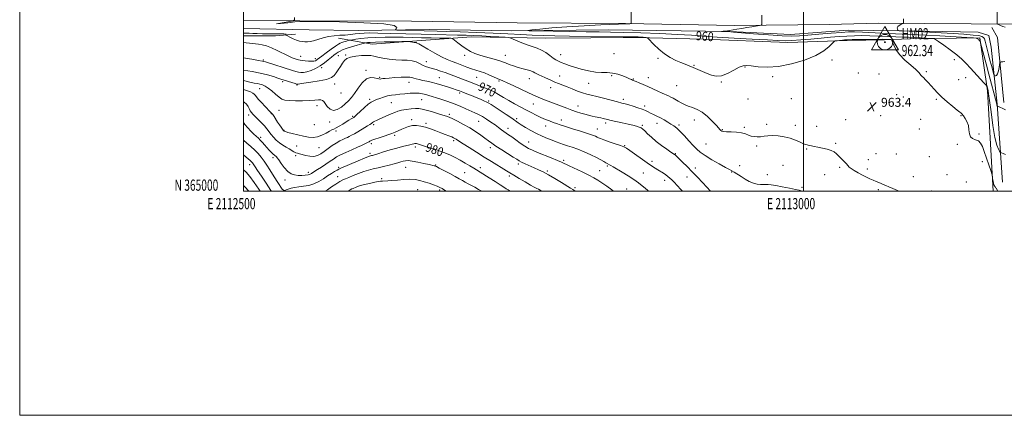
# Model space of a CAD drawing. Extents: x 2112300 to 2115200, y 364800 to 367700.
# Drawn here: x 2112300 to 2113179, y 364800 to 365153 of the extents above; entities that cross this region are included whole.
import ezdxf
from ezdxf.enums import TextEntityAlignment as Align

# ---------------------------------------------------------------- set-up
doc = ezdxf.new("R2010")
doc.units = 0
doc.header["$MEASUREMENT"] = 0
for name, color, linetype, lineweight in [('32000', 7, 'Continuous', 0), ('32001', 7, 'Continuous', 0), ('DTM HARD BREAKLINE', 7, 'Continuous', 0), ('DTM SPOT ELEVATION', 2, 'Continuous', 13), ('HORIZONTAL - VERTICAL', 7, 'Continuous', 0), ('INDEX CONTOUR', 41, 'Continuous', 13), ('INDEX CONTOUR LABEL', 244, 'Continuous', 0), ('INTERMEDIATE CONTOUR', 44, 'Continuous', 0), ('SPOT ELEVATION', 7, 'Continuous', 0)]:
    doc.layers.add(name, color=color, linetype=linetype, lineweight=lineweight)
doc.styles.add('Style-ITALICS', font='ITALICS.shx')
doc.styles.add('Style-WORKING', font='WORKING.shx')

# ---------------------------------------------------------------- blocks, each defined once
blk = doc.blocks.new('HVC')
at = {"layer": 'HORIZONTAL - VERTICAL'}
h = blk.add_hatch(color=256, dxfattribs=at)
edge = h.paths.add_edge_path()
edge.add_arc((0, 0), 0.84, 0, 360)
blk.add_polyline3d([(-12, -6.93, 0), (12, -6.93, 0), (0, 13.85, 0), (-12, -6.93, 0)], dxfattribs=at)
blk.add_circle((0, 0), 6.93, dxfattribs=at)
blk = doc.blocks.new('SPOT')
at = {"layer": 'SPOT ELEVATION'}
for p, q in [((-3.91, -3.91), (3.82, 3.81)), ((-1.65, 3.77), (1.72, -3.93))]:
    blk.add_line(p, q, dxfattribs=at)

msp = doc.modelspace()

# ---------------------------------------------------------------- linework, layer by layer
at = {"layer": '32000', "flags": 128}
for points in [[(2112300, 364800), (2115200, 364800), (2115200, 367700), (2112300, 367700), (2112300, 364800)], [(2112500, 365000), (2115000, 365000), (2115000, 367500), (2112500, 367500), (2112500, 365000)], [(2113000, 365000), (2113000, 367500)]]:
    msp.add_lwpolyline(points, dxfattribs=at)
at = {"layer": 'DTM HARD BREAKLINE'}
for points in [[(2112500, 365152.601, 962.444), (2112550.169, 365152.209, 961.955), (2112649.812, 365151.878, 961.783), (2112744.294, 365150.421, 960.92), (2112840.945, 365149.873, 960.092), (2112938.555, 365148.053, 958.333), (2113023.038, 365148.806, 957.177), (2113067.036, 365150.064, 956.366), (2113149.839, 365149.461, 955.004), (2113234.856, 365149.229, 951.295), (2113321.398, 365147.669, 947.638), (2113412.791, 365147.397, 941.808), (2113482.18, 365147.865, 935.201), (2113547.883, 365147.139, 928.404), (2113630.49, 365146.695, 922.194), (2113713.117, 365146.389, 918.606), (2113803.117, 365145.67, 916.278)], [(2112500, 365145.32, 962.03), (2112558.4, 365144.24, 962.92), (2112602.33, 365143.53, 962.96), (2112665.76, 365144.48, 961.11), (2112739.67, 365143.35, 960.15), (2112825.46, 365144.06, 959.09), (2112934.1, 365142.69, 957.92), (2112988.5, 365140.16, 956.85), (2113039.9, 365144.01, 957.1), (2113108.81, 365142.99, 955.4), (2113156.15, 365142.2, 954.05), (2113165.56, 365139.09, 954.01), (2113167.69, 365128.78, 954.08), (2113172.87, 365077.89, 957.92), (2113177.63, 365008.06, 961.29)], [(2113178.96, 365079.33, 957.7), (2113173.41, 365137.34, 954.97), (2113168.08, 365146.14, 954.76)], [(2112500, 365138.692, 965.164), (2112510.39, 365138.74, 965.12), (2112528.55, 365138.86, 964.59), (2112546.21, 365140.31, 963.42)], [(2113169.27, 365000, 962.346), (2113164.45, 365089.65, 960.22), (2113157.35, 365136.91, 957.85), (2113095.126, 365136.038, 961.158), (2113072.368, 365135.234, 962.336), (2113038.952, 365134.731, 962.392), (2112985.97, 365132.85, 960.51), (2112910.79, 365135.84, 960.76), (2112850.31, 365137.46, 962.25), (2112770.04, 365136.62, 963.06), (2112703.5, 365137.84, 965.02), (2112654.75, 365134.46, 967.79), (2112614.68, 365131.41, 968.85), (2112584.81, 365136.81, 964.55)]]:
    msp.add_polyline3d(points, dxfattribs=at)
at = {"layer": 'DTM SPOT ELEVATION'}
for p in [(2112517.55, 365117.24, 967.8), (2112551.01, 365120.56, 965.3), (2112564.1, 365118.38, 965.5), (2112584.5, 365121.25, 968.9), (2112591.13, 365121.78, 969.8), (2112697.55, 365121.48, 966.41), (2112733.86, 365121.46, 965.17), (2112783.07, 365121.93, 963.32), (2112830.72, 365122.97, 962.15), (2112870.14, 365118.6, 962.2), (2113025.5, 365117.17, 962.5), (2113134.76, 365117.48, 960.5), (2112569.82, 365110.37, 968.4), (2112663.24, 365115.78, 969.3), (2112902.29, 365112.6, 961.9), (2112947.63, 365111.11, 962.1), (2112609.3, 365108.17, 971.7), (2112621.63, 365101.92, 971.8), (2112674.72, 365101.38, 971.1), (2112708.11, 365101.65, 968.9), (2112755.13, 365100.67, 966.7), (2112782.24, 365103.11, 965.3), (2112828.81, 365103.4, 964.4), (2112848.09, 365100.2, 963.9), (2112861.45, 365101.56, 963.3), (2112972.4, 365102.35, 962.4), (2113049.11, 365105.78, 962.9), (2113067.52, 365104.84, 963.1), (2113109.76, 365106.92, 961.8), (2113138.65, 365099.73, 960.9), (2113144.77, 365101.55, 960.8), (2112514.26, 365091.76, 972.8), (2112534.91, 365098.05, 970.3), (2112547.75, 365094.98, 970.1), (2112581.24, 365095.8, 970.6), (2112647.59, 365097.28, 972.7), (2112727.93, 365098.38, 968.2), (2112774.21, 365092.44, 966.6), (2112808.02, 365096.54, 964.9), (2112886.82, 365094.48, 962.9), (2112926.51, 365097.52, 962.1), (2112586.82, 365087.72, 970.6), (2112612.52, 365082.27, 973.7), (2112658.9, 365081.95, 974.9), (2112692.97, 365087.92, 972.3), (2112839.2, 365082.03, 965.6), (2112950.55, 365082.57, 962.9), (2112989.22, 365082.73, 962.8), (2113083.34, 365086.29, 962.9), (2113089.2, 365084.29, 962.9), (2113118.57, 365082.19, 962.2), (2112565.47, 365076.45, 972.6), (2112632.01, 365079.07, 974.9), (2112718.87, 365080.53, 971.8), (2112758.87, 365077.88, 968.8), (2112798.7, 365076.11, 967.3), (2112858.15, 365076.11, 965.6), (2112504.56, 365068.13, 976.5), (2112524.66, 365069.26, 974.1), (2112531.65, 365072.43, 973.1), (2112597.46, 365066.91, 973.8), (2112683.84, 365068.62, 975.7), (2112743.78, 365064.76, 971.7), (2113068.94, 365067.65, 963.5), (2113104.51, 365064.24, 962.9), (2113140.57, 365067.43, 962.1), (2112563.28, 365059.37, 972.6), (2112576.88, 365061.79, 972.5), (2112616.19, 365059.38, 976.3), (2112650.05, 365063.88, 977.5), (2112662.88, 365060.82, 977.6), (2112709.79, 365062.45, 974.9), (2112735.96, 365056.22, 973.4), (2112769.82, 365058.37, 970.7), (2112783.86, 365063.72, 969.4), (2112815.98, 365055.69, 969.2), (2112823.34, 365060.88, 968.4), (2112855.94, 365059.03, 967.8), (2112869.25, 365060.6, 966.6), (2112888.88, 365059.13, 965.7), (2112902.55, 365063.79, 964.7), (2112947.31, 365057.06, 963.8), (2112967.07, 365059.86, 963.7), (2112992.66, 365058.95, 963.6), (2113011.81, 365058.09, 963.5), (2113037.74, 365064.06, 963.7), (2113103.46, 365055.74, 963.1), (2112515.34, 365048.19, 977.6), (2112535.92, 365054.45, 973.9), (2112582.51, 365053.76, 974.4), (2112634.92, 365049.93, 978.3), (2112927.63, 365055.19, 963.9), (2113156.75, 365051.23, 961.9), (2112547.42, 365040.36, 975.1), (2112567.37, 365039.01, 974.9), (2112614.04, 365042.53, 978.4), (2112653.47, 365039.58, 980.4), (2112687.55, 365045.37, 978.3), (2112720.26, 365039.1, 976.5), (2112754.5, 365043.98, 973.2), (2112840.37, 365040.76, 969.9), (2112912.95, 365042.34, 964.9), (2112958.15, 365040.51, 964.2), (2113028.86, 365042.97, 963.8), (2113137.42, 365041.85, 962.1), (2112526.25, 365030.01, 978.4), (2112546.33, 365031.86, 976.3), (2112612.95, 365034.05, 979.6), (2112885.62, 365033.58, 967.9), (2113002.92, 365037.72, 964.1), (2113064.72, 365033.5, 963.6), (2113082.87, 365033.38, 962.6), (2113112.26, 365030.95, 962.5), (2112505.51, 365023.91, 982.6), (2112584.99, 365021.53, 979.7), (2112644.67, 365021.51, 982.9), (2112671.45, 365023.36, 981.9), (2112711.26, 365021.05, 979.5), (2112745.21, 365024.39, 976.4), (2112785.78, 365027.79, 973.7), (2112824.92, 365022.56, 972.2), (2112864.85, 365026.64, 969.6), (2112903.55, 365020.7, 967.5), (2112942.97, 365022.95, 965.4), (2112981.7, 365023.14, 964.9), (2113032.41, 365021.52, 964.2), (2113057.97, 365028.35, 963.5), (2113159.81, 365026.54, 962.4), (2112557.84, 365016.97, 977.5), (2112583.92, 365013.16, 981.2), (2112697.27, 365016.78, 981.1), (2112737.22, 365013.73, 978.4), (2112771.19, 365018.26, 975.7), (2112817.87, 365018.44, 973.2), (2112857.03, 365016.3, 971.1), (2112896.05, 365012.71, 968.8), (2112935.79, 365017.2, 966.1), (2112967.72, 365014.74, 965.2), (2113019, 365014.82, 964.7), (2113056.91, 365019.88, 963.6), (2113098.21, 365013.14, 963.1), (2113128.11, 365014.9, 962.3), (2112536.95, 365009.96, 978.6), (2112623.34, 365011.36, 983.7), (2112795.86, 365003.24, 975.7), (2112875.9, 365009.88, 970.5), (2112998.67, 365003.56, 965.7), (2113145.36, 365008.36, 962.9), (2112655.36, 365001.51, 985.1), (2112675.15, 365001.05, 984.3), (2112842.07, 365002.05, 973.1), (2113066.83, 365001.55, 964.3), (2113114.37, 365000.24, 963.2)]:
    msp.add_point(p, dxfattribs=at)
at = {"layer": 'INDEX CONTOUR'}
for points in [[(2113180.427, 365032.86, 960), (2113178.255, 365033.726, 960), (2113176.851, 365034.331, 960), (2113176.089, 365034.694, 960), (2113175.618, 365035.094, 960), (2113175.036, 365035.873, 960), (2113174.028, 365037.528, 960), (2113172.629, 365041.173, 960), (2113170.963, 365048.076, 960), (2113169.172, 365058.768, 960), (2113167.48, 365070.822, 960), (2113166.128, 365081.073, 960), (2113165.284, 365087.162, 960), (2113164.824, 365089.956, 960), (2113164.552, 365091.128, 960), (2113163.92, 365093.54, 960), (2113163.733, 365093.995, 960), (2113163.025, 365094.863, 960), (2113161.189, 365096.887, 960), (2113149.257, 365109.957, 960), (2113145.367, 365114.156, 960), (2113141.475, 365118.023, 960), (2113136.863, 365122.011, 960), (2113131.148, 365126.374, 960), (2113125.292, 365130.559, 960), (2113120.594, 365133.81, 960), (2113117.883, 365135.6, 960), (2113116.105, 365136.303, 960), (2113113.736, 365136.525, 960), (2113109.661, 365136.757, 960), (2113104.39, 365137.045, 960), (2113098.844, 365137.322, 960), (2113093.668, 365137.545, 960), (2113088.422, 365137.749, 960), (2113082.388, 365137.995, 960), (2113075.105, 365138.315, 960), (2113067.127, 365138.645, 960), (2113059.259, 365138.895, 960), (2113052.1, 365138.989, 960), (2113045.416, 365138.91, 960), (2113038.763, 365138.654, 960), (2113031.743, 365138.219, 960), (2113024.128, 365137.614, 960), (2113015.735, 365136.848, 960), (2113006.59, 365135.964, 960), (2112997.556, 365135.132, 960), (2112989.704, 365134.556, 960), (2112983.505, 365134.391, 960), (2112977.025, 365134.604, 960), (2112967.729, 365135.115, 960), (2112954.021, 365135.844, 960), (2112938.062, 365136.705, 960), (2112922.953, 365137.61, 960), (2112910.823, 365138.486, 960), (2112899.916, 365139.315, 960), (2112887.507, 365140.091, 960), (2112871.815, 365140.801, 960), (2112854.836, 365141.407, 960), (2112839.512, 365141.862, 960), (2112827.786, 365142.142, 960), (2112817.603, 365142.323, 960), (2112805.909, 365142.505, 960), (2112790.788, 365142.758, 960), (2112761.968, 365143.268, 960), (2112755.025, 365143.42, 960), (2112753.83, 365143.63, 960), (2112757.358, 365144.079, 960), (2112764.681, 365144.884, 960), (2112775.252, 365145.907, 960), (2112788.621, 365146.947, 960), (2112803.981, 365147.835, 960), (2112819.09, 365148.53, 960), (2112842.591, 365149.48, 960), (2112844.189, 365149.565, 960), (2112845.062, 365149.636, 960), (2112845.581, 365149.698, 960), (2112845.993, 365149.774, 960), (2112846.043, 365149.827, 960), (2112846.051, 365149.947, 960), (2112846.242, 365166.167, 960)], [(2112891.986, 365000, 970), (2112890.585, 365001.604, 970), (2112887.193, 365005.303, 970), (2112884.518, 365008.05, 970), (2112882.388, 365010.123, 970), (2112880.616, 365011.786, 970), (2112878.947, 365013.225, 970), (2112877.111, 365014.609, 970), (2112874.911, 365016.073, 970), (2112869.93, 365019.181, 970), (2112867.392, 365020.815, 970), (2112864.411, 365022.82, 970), (2112860.43, 365025.574, 970), (2112844.916, 365036.456, 970), (2112841.888, 365038.501, 970), (2112839.55, 365039.748, 970), (2112836.486, 365040.909, 970), (2112831.754, 365042.509, 970), (2112826.311, 365044.323, 970), (2112821.585, 365045.938, 970), (2112818.627, 365047.052, 970), (2112816.961, 365047.799, 970), (2112815.735, 365048.424, 970), (2112814.13, 365049.158, 970), (2112811.48, 365050.178, 970), (2112807.155, 365051.644, 970), (2112800.881, 365053.626, 970), (2112793.802, 365055.813, 970), (2112787.417, 365057.801, 970), (2112782.823, 365059.297, 970), (2112779.512, 365060.456, 970), (2112776.572, 365061.545, 970), (2112773.266, 365062.789, 970), (2112769.543, 365064.261, 970), (2112765.525, 365065.989, 970), (2112761.301, 365067.994, 970), (2112756.836, 365070.255, 970), (2112752.062, 365072.742, 970), (2112746.968, 365075.415, 970), (2112741.766, 365078.207, 970), (2112736.725, 365081.044, 970), (2112732.054, 365083.839, 970), (2112727.724, 365086.458, 970), (2112723.645, 365088.758, 970), (2112719.75, 365090.639, 970), (2112716.047, 365092.188, 970), (2112706.08, 365096.051, 970), (2112702.742, 365097.331, 970), (2112695.352, 365100.097, 970), (2112691.491, 365101.56, 970), (2112683.807, 365104.545, 970), (2112679.903, 365106.012, 970), (2112675.929, 365107.418, 970), (2112672.053, 365108.702, 970), (2112668.485, 365109.798, 970), (2112665.369, 365110.688, 970), (2112662.569, 365111.556, 970), (2112659.884, 365112.632, 970), (2112657.108, 365114.042, 970), (2112654.03, 365115.488, 970), (2112650.437, 365116.566, 970), (2112646.169, 365117.011, 970), (2112641.265, 365117.11, 970), (2112635.817, 365117.291, 970), (2112630.014, 365117.874, 970), (2112624.436, 365118.75, 970), (2112619.761, 365119.702, 970), (2112616.375, 365120.534, 970), (2112613.503, 365121.131, 970), (2112610.078, 365121.399, 970), (2112605.393, 365121.262, 970), (2112600.186, 365120.719, 970), (2112595.556, 365119.784, 970), (2112592.314, 365118.46, 970), (2112590.119, 365116.683, 970), (2112588.344, 365114.378, 970), (2112586.488, 365111.549, 970), (2112584.567, 365108.521, 970), (2112582.724, 365105.698, 970), (2112580.915, 365103.391, 970), (2112578.334, 365101.532, 970), (2112573.99, 365099.96, 970), (2112567.381, 365098.554, 970), (2112559.977, 365097.361, 970), (2112553.737, 365096.467, 970), (2112550.127, 365095.928, 970), (2112548.626, 365095.663, 970), (2112548.215, 365095.559, 970), (2112547.97, 365095.541, 970), (2112547.342, 365095.698, 970), (2112545.876, 365096.157, 970), (2112533.223, 365100.251, 970), (2112530.548, 365101.14, 970), (2112526.527, 365102.464, 970), (2112521.192, 365104.051, 970), (2112514.75, 365105.64, 970), (2112507.538, 365107.017, 970), (2112500, 365108.227, 970)], [(2112738.263, 365000, 980), (2112738.11, 365000.086, 980), (2112736.131, 365001.243, 980), (2112734.379, 365002.362, 980), (2112732.278, 365003.762, 980), (2112729.146, 365005.81, 980), (2112724.596, 365008.7, 980), (2112719.416, 365011.945, 980), (2112705.565, 365020.534, 980), (2112702.017, 365022.715, 980), (2112697.878, 365025.211, 980), (2112693.44, 365027.79, 980), (2112688.907, 365030.26, 980), (2112684.128, 365032.585, 980), (2112678.867, 365034.767, 980), (2112673.057, 365036.793, 980), (2112667.316, 365038.587, 980), (2112662.435, 365040.054, 980), (2112658.999, 365041.13, 980), (2112655.369, 365042.345, 980), (2112654.366, 365042.63, 980), (2112653.563, 365042.732, 980), (2112652.791, 365042.649, 980), (2112651.865, 365042.383, 980), (2112650.537, 365041.964, 980), (2112648.545, 365041.427, 980), (2112641.767, 365039.895, 980), (2112636.804, 365038.632, 980), (2112630.888, 365036.931, 980), (2112624.907, 365035.106, 980), (2112619.944, 365033.564, 980), (2112616.791, 365032.607, 980), (2112615.074, 365032.12, 980), (2112614.134, 365031.886, 980), (2112613.259, 365031.651, 980), (2112611.556, 365031.038, 980), (2112608.08, 365029.634, 980), (2112602.352, 365027.231, 980), (2112586.719, 365020.602, 980), (2112584.903, 365019.792, 980), (2112583.412, 365019.006, 980), (2112581.248, 365017.762, 980), (2112578.367, 365016.006, 980), (2112574.959, 365013.795, 980), (2112571.188, 365011.245, 980), (2112567.107, 365008.72, 980), (2112562.742, 365006.644, 980), (2112558.159, 365005.319, 980), (2112553.59, 365004.549, 980), (2112549.308, 365004.017, 980), (2112545.549, 365003.456, 980), (2112542.4, 365002.807, 980), (2112539.91, 365002.064, 980), (2112538.081, 365001.284, 980), (2112536.722, 365000.774, 980), (2112535.592, 365000.904, 980), (2112534.475, 365001.944, 980), (2112533.24, 365003.766, 980), (2112531.779, 365006.141, 980), (2112530.012, 365008.884, 980), (2112527.976, 365011.978, 980), (2112525.736, 365015.452, 980), (2112523.351, 365019.28, 980), (2112520.867, 365023.23, 980), (2112518.327, 365027.02, 980), (2112515.74, 365030.448, 980), (2112512.985, 365033.637, 980), (2112509.907, 365036.793, 980), (2112506.456, 365040.033, 980), (2112502.989, 365043.124, 980), (2112500, 365045.717, 980)]]:
    msp.add_polyline3d(points, dxfattribs=at)
at = {"layer": 'INTERMEDIATE CONTOUR'}
for points in [[(2113179.983, 365146.459, 954), (2113177.994, 365147.244, 954), (2113175.897, 365148.111, 954), (2113174.193, 365148.83, 954), (2113173.25, 365149.318, 954), (2113172.906, 365150.078, 954), (2113172.864, 365151.764, 954), (2113172.969, 365167.984, 954)], [(2113173.711, 365000, 962), (2113173.318, 365000.597, 962), (2113171.946, 365002.701, 962), (2113171.604, 365003.199, 962), (2113171.079, 365003.987, 962), (2113170.424, 365005.21, 962), (2113169.783, 365006.931, 962), (2113169.271, 365009.12, 962), (2113168.902, 365011.368, 962), (2113168.663, 365013.173, 962), (2113168.49, 365014.316, 962), (2113168.106, 365015.7, 962), (2113167.182, 365018.512, 962), (2113165.519, 365023.501, 962), (2113163.445, 365029.663, 962), (2113161.416, 365035.56, 962), (2113159.742, 365040.037, 962), (2113158.145, 365043.082, 962), (2113156.199, 365044.971, 962), (2113153.665, 365046.061, 962), (2113151.053, 365047.028, 962), (2113149.06, 365048.63, 962), (2113148.143, 365051.401, 962), (2113147.794, 365054.971, 962), (2113147.261, 365058.745, 962), (2113146.008, 365062.202, 962), (2113144.352, 365065.109, 962), (2113142.819, 365067.305, 962), (2113141.268, 365069.457, 962), (2113140.97, 365069.825, 962), (2113140.642, 365070.1, 962), (2113139.672, 365070.817, 962), (2113137.365, 365072.572, 962), (2113133.327, 365075.738, 962), (2113128.353, 365079.805, 962), (2113123.535, 365084.038, 962), (2113119.713, 365087.85, 962), (2113116.701, 365091.231, 962), (2113114.057, 365094.319, 962), (2113111.462, 365097.187, 962), (2113109.082, 365099.657, 962), (2113107.201, 365101.491, 962), (2113106.012, 365102.556, 962), (2113105.324, 365103.151, 962), (2113104.851, 365103.68, 962), (2113104.247, 365104.541, 962), (2113102.913, 365106.092, 962), (2113100.193, 365108.68, 962), (2113095.748, 365112.502, 962), (2113090.525, 365117.138, 962), (2113085.791, 365122.018, 962), (2113082.531, 365126.603, 962), (2113080.602, 365130.488, 962), (2113079.575, 365133.305, 962), (2113079.042, 365134.825, 962), (2113078.652, 365135.391, 962), (2113078.072, 365135.488, 962), (2113072.724, 365135.671, 962), (2113070.219, 365135.707, 962), (2113065.716, 365135.703, 962), (2113058.681, 365135.643, 962), (2113050.638, 365135.545, 962), (2113043.626, 365135.431, 962), (2113039.15, 365135.318, 962), (2113036.578, 365135.193, 962), (2113034.745, 365135.036, 962), (2113029.161, 365134.469, 962), (2113028.209, 365134.296, 962), (2113027.353, 365133.691, 962), (2113025.858, 365132.134, 962), (2113023.018, 365129.282, 962), (2113018.228, 365125.484, 962), (2113010.91, 365121.264, 962), (2113000.849, 365117.152, 962), (2112989.275, 365113.701, 962), (2112977.783, 365111.468, 962), (2112967.73, 365110.798, 962), (2112959.536, 365111.194, 962), (2112953.386, 365111.945, 962), (2112949.223, 365112.398, 962), (2112946.015, 365112.132, 962), (2112942.484, 365110.78, 962), (2112937.709, 365108.225, 962), (2112932.188, 365105.343, 962), (2112926.771, 365103.256, 962), (2112922.099, 365102.798, 962), (2112917.964, 365103.658, 962), (2112913.947, 365105.235, 962), (2112901.491, 365110.469, 962), (2112894.331, 365113.445, 962), (2112890.47, 365115.03, 962), (2112885.987, 365116.919, 962), (2112881.03, 365119.363, 962), (2112875.862, 365122.628, 962), (2112870.794, 365126.776, 962), (2112866.327, 365131.051, 962), (2112861.182, 365136.392, 962), (2112860.29, 365137.117, 962), (2112859.573, 365137.284, 962), (2112858.416, 365137.406, 962), (2112856.811, 365137.557, 962), (2112854.899, 365137.703, 962), (2112852.456, 365137.82, 962), (2112847.803, 365137.927, 962), (2112838.894, 365138.05, 962), (2112791.112, 365138.58, 962), (2112778.032, 365138.764, 962), (2112767.475, 365139, 962), (2112757.779, 365139.358, 962), (2112747.492, 365139.882, 962), (2112735.986, 365140.516, 962), (2112722.841, 365141.178, 962), (2112708.078, 365141.795, 962), (2112693.48, 365142.319, 962), (2112681.271, 365142.713, 962), (2112672.931, 365142.956, 962), (2112661.128, 365143.262, 962), (2112640.086, 365143.877, 962), (2112636.715, 365144.019, 962), (2112635.711, 365144.329, 962), (2112636.214, 365145.076, 962), (2112636.887, 365146.41, 962), (2112634.496, 365148.034, 962), (2112625.33, 365149.533, 962), (2112607.415, 365150.585, 962), (2112585.716, 365151.224, 962), (2112566.938, 365151.576, 962), (2112555.954, 365151.73, 962), (2112550.329, 365151.636, 962), (2112545.797, 365151.208, 962), (2112539.328, 365150.446, 962), (2112532.817, 365149.698, 962), (2112529.396, 365149.397, 962), (2112531.169, 365149.831, 962), (2112536.144, 365150.698, 962), (2112541.305, 365151.55, 962), (2112544.294, 365152.148, 962), (2112545.4, 365153.092, 962), (2112545.569, 365155.191, 962)], [(2113180.477, 365072.896, 958), (2113173.005, 365076.231, 958), (2113172.953, 365076.274, 958), (2113172.915, 365076.338, 958), (2113172.861, 365076.478, 958), (2113172.797, 365076.743, 958), (2113172.685, 365077.311, 958), (2113172.321, 365078.873, 958), (2113171.456, 365082.246, 958), (2113169.921, 365087.997, 958), (2113167.856, 365095.673, 958), (2113165.477, 365104.568, 958), (2113163.02, 365113.881, 958), (2113158.175, 365132.443, 958), (2113157.762, 365133.826, 958), (2113157.511, 365134.234, 958), (2113157.139, 365134.638, 958), (2113156.646, 365135.15, 958), (2113156.102, 365135.672, 958), (2113155.576, 365136.116, 958), (2113155.12, 365136.46, 958), (2113154.786, 365136.694, 958), (2113154.284, 365136.836, 958), (2113151.975, 365137.011, 958), (2113145.879, 365137.367, 958), (2113121.803, 365138.74, 958), (2113110.034, 365139.393, 958), (2113102.07, 365139.806, 958), (2113088.118, 365140.447, 958), (2113063.946, 365141.586, 958), (2113052.802, 365142.087, 958), (2113045.52, 365142.335, 958), (2113040.194, 365142.275, 958), (2113033.901, 365141.877, 958), (2113024.601, 365141.148, 958), (2113013.8, 365140.256, 958), (2113003.887, 365139.405, 958), (2112996.42, 365138.789, 958), (2112989.63, 365138.548, 958), (2112980.915, 365138.812, 958), (2112968.666, 365139.625, 958), (2112955.241, 365140.696, 958), (2112937.414, 365142.205, 958), (2112932.611, 365142.566, 958), (2112931.72, 365142.609, 958), (2112926.987, 365142.775, 958), (2112926.905, 365142.791, 958), (2112928.203, 365142.853, 958), (2112929.376, 365142.928, 958), (2112930.718, 365143.055, 958), (2112932.18, 365143.253, 958), (2112934.053, 365143.562, 958), (2112940.407, 365144.664, 958), (2112944.816, 365145.413, 958), (2112949.489, 365146.187, 958), (2112953.979, 365146.904, 958), (2112960.704, 365147.938, 958), (2112962.244, 365148.257, 958), (2112962.814, 365148.942, 958), (2112962.903, 365150.58, 958), (2112962.928, 365157.187, 958)], [(2113179.703, 365115.835, 956), (2113177.968, 365115.706, 956), (2113176.586, 365115.568, 956), (2113175.813, 365115.408, 956), (2113175.453, 365114.821, 956), (2113175.198, 365113.303, 956), (2113174.792, 365110.6, 956), (2113174.192, 365107.449, 956), (2113173.409, 365104.833, 956), (2113172.483, 365103.484, 956), (2113171.567, 365103.12, 956), (2113170.845, 365103.205, 956), (2113170.425, 365103.378, 956), (2113170.123, 365103.982, 956), (2113169.679, 365105.536, 956), (2113167.824, 365112.379, 956), (2113166.569, 365117.072, 956), (2113165.246, 365122.089, 956), (2113163.992, 365126.921, 956), (2113162.185, 365134.019, 956), (2113161.529, 365136.037, 956), (2113160.735, 365137.374, 956), (2113159.429, 365138.298, 956), (2113156.701, 365138.98, 956), (2113151.511, 365139.567, 956), (2113143.326, 365140.174, 956), (2113133.649, 365140.77, 956), (2113107.261, 365142.254, 956), (2113088.017, 365143.178, 956), (2113085.524, 365143.324, 956), (2113084.539, 365143.543, 956), (2113084.218, 365144.022, 956), (2113083.916, 365144.884, 956), (2113083.793, 365145.989, 956), (2113084.205, 365147.131, 956), (2113085.362, 365148.133, 956), (2113086.878, 365148.929, 956), (2113088.216, 365149.482, 956), (2113088.97, 365149.81, 956), (2113089.249, 365150.145, 956), (2113089.291, 365150.774, 956), (2113089.296, 365153.866, 956)], [(2113085.144, 365000, 964), (2113083.825, 365000.728, 964), (2113079.688, 365002.588, 964), (2113076.135, 365004.049, 964), (2113073.423, 365005.233, 964), (2113071.284, 365006.222, 964), (2113069.316, 365007.087, 964), (2113067.184, 365007.905, 964), (2113064.818, 365008.783, 964), (2113062.213, 365009.834, 964), (2113059.357, 365011.147, 964), (2113056.211, 365012.724, 964), (2113052.728, 365014.539, 964), (2113048.964, 365016.537, 964), (2113045.383, 365018.522, 964), (2113042.554, 365020.263, 964), (2113040.824, 365021.634, 964), (2113039.668, 365022.922, 964), (2113038.344, 365024.517, 964), (2113036.313, 365026.679, 964), (2113029.497, 365033.512, 964), (2113027.473, 365035.113, 964), (2113024.813, 365036.429, 964), (2113021.134, 365037.541, 964), (2113016.924, 365038.486, 964), (2113012.89, 365039.285, 964), (2113009.593, 365039.959, 964), (2113007.018, 365040.521, 964), (2113005.007, 365040.983, 964), (2113003.353, 365041.391, 964), (2113001.671, 365041.93, 964), (2112999.527, 365042.818, 964), (2112996.567, 365044.187, 964), (2112992.753, 365045.816, 964), (2112988.124, 365047.395, 964), (2112982.815, 365048.657, 964), (2112977.343, 365049.488, 964), (2112972.319, 365049.817, 964), (2112968.196, 365049.633, 964), (2112964.781, 365049.174, 964), (2112961.722, 365048.744, 964), (2112958.742, 365048.596, 964), (2112955.876, 365048.797, 964), (2112953.234, 365049.364, 964), (2112950.817, 365050.27, 964), (2112948.174, 365051.295, 964), (2112944.742, 365052.168, 964), (2112940.226, 365052.696, 964), (2112935.387, 365052.967, 964), (2112931.257, 365053.144, 964), (2112928.599, 365053.369, 964), (2112927.129, 365053.695, 964), (2112926.299, 365054.154, 964), (2112925.562, 365054.853, 964), (2112922.19, 365058.639, 964), (2112918.665, 365062.419, 964), (2112914.225, 365066.745, 964), (2112909.488, 365070.579, 964), (2112904.979, 365073.156, 964), (2112900.826, 365074.788, 964), (2112897.06, 365076.061, 964), (2112893.701, 365077.44, 964), (2112890.724, 365078.93, 964), (2112888.091, 365080.417, 964), (2112883.604, 365083.069, 964), (2112881.526, 365084.203, 964), (2112879.372, 365085.236, 964), (2112873.767, 365087.701, 964), (2112869.853, 365089.466, 964), (2112865.437, 365091.476, 964), (2112860.934, 365093.506, 964), (2112856.735, 365095.351, 964), (2112853.147, 365096.887, 964), (2112850.457, 365098.013, 964), (2112847.895, 365099.054, 964), (2112847.197, 365099.358, 964), (2112846.274, 365099.795, 964), (2112844.751, 365100.493, 964), (2112842.275, 365101.562, 964), (2112838.634, 365103.019, 964), (2112834.174, 365104.511, 964), (2112829.38, 365105.591, 964), (2112824.602, 365105.981, 964), (2112819.632, 365106.076, 964), (2112814.126, 365106.44, 964), (2112807.909, 365107.49, 964), (2112801.497, 365109.045, 964), (2112795.578, 365110.778, 964), (2112790.693, 365112.41, 964), (2112786.806, 365113.858, 964), (2112783.733, 365115.087, 964), (2112781.251, 365116.129, 964), (2112778.97, 365117.28, 964), (2112776.462, 365118.902, 964), (2112773.397, 365121.207, 964), (2112769.856, 365123.801, 964), (2112766.022, 365126.144, 964), (2112762.029, 365127.856, 964), (2112753.334, 365130.668, 964), (2112748.581, 365132.505, 964), (2112744.151, 365134.426, 964), (2112740.76, 365135.982, 964), (2112738.741, 365136.854, 964), (2112736.89, 365137.248, 964), (2112733.619, 365137.503, 964), (2112727.834, 365137.882, 964), (2112720.402, 365138.349, 964), (2112712.681, 365138.792, 964), (2112705.65, 365139.127, 964), (2112698.769, 365139.372, 964), (2112691.115, 365139.571, 964), (2112671.062, 365139.996, 964), (2112658.543, 365140.288, 964), (2112644.713, 365140.655, 964), (2112631.209, 365141.025, 964), (2112619.996, 365141.307, 964), (2112612.444, 365141.422, 964), (2112607.559, 365141.34, 964), (2112603.755, 365141.045, 964), (2112599.732, 365140.551, 964), (2112595.323, 365139.994, 964), (2112590.648, 365139.541, 964), (2112585.813, 365139.278, 964), (2112580.874, 365138.971, 964), (2112575.875, 365138.303, 964), (2112570.912, 365137.086, 964), (2112562.348, 365134.412, 964), (2112559.326, 365133.741, 964), (2112556.938, 365133.537, 964), (2112554.777, 365133.602, 964), (2112552.497, 365133.796, 964), (2112549.991, 365134.21, 964), (2112547.211, 365134.992, 964), (2112544.2, 365136.205, 964), (2112541.355, 365137.563, 964), (2112539.161, 365138.695, 964), (2112537.971, 365139.333, 964), (2112537.6, 365139.616, 964), (2112537.729, 365139.786, 964), (2112537.967, 365140.029, 964), (2112537.632, 365140.3, 964), (2112535.968, 365140.497, 964), (2112532.472, 365140.553, 964), (2112527.651, 365140.535, 964), (2112522.267, 365140.547, 964), (2112516.996, 365140.662, 964), (2112512.181, 365140.837, 964), (2112508.078, 365141, 964), (2112504.867, 365141.097, 964), (2112502.428, 365141.136, 964), (2112500, 365141.139, 964)], [(2112999.622, 365000, 966), (2112999.128, 365000.172, 966), (2112997.873, 365000.575, 966), (2112996.131, 365000.992, 966), (2112992.858, 365001.666, 966), (2112987.445, 365002.746, 966), (2112981.035, 365004.003, 966), (2112975.208, 365005.114, 966), (2112971.148, 365005.822, 966), (2112968.448, 365006.146, 966), (2112966.306, 365006.168, 966), (2112964.041, 365006.013, 966), (2112961.471, 365005.957, 966), (2112958.538, 365006.315, 966), (2112955.216, 365007.323, 966), (2112951.623, 365008.9, 966), (2112947.908, 365010.884, 966), (2112944.245, 365013.088, 966), (2112938.169, 365016.983, 966), (2112936.105, 365018.216, 966), (2112933.827, 365019.455, 966), (2112930.223, 365021.398, 966), (2112924.613, 365024.499, 966), (2112918.074, 365028.24, 966), (2112912.118, 365031.86, 966), (2112907.838, 365034.839, 966), (2112904.643, 365037.62, 966), (2112901.521, 365040.89, 966), (2112897.732, 365045.079, 966), (2112893.629, 365049.586, 966), (2112889.835, 365053.555, 966), (2112886.792, 365056.367, 966), (2112884.217, 365058.341, 966), (2112881.647, 365060.037, 966), (2112878.724, 365061.885, 966), (2112875.522, 365063.82, 966), (2112872.221, 365065.65, 966), (2112868.994, 365067.229, 966), (2112865.995, 365068.584, 966), (2112863.368, 365069.787, 966), (2112861.141, 365070.914, 966), (2112858.864, 365072.053, 966), (2112855.971, 365073.295, 966), (2112852.116, 365074.683, 966), (2112847.849, 365076.063, 966), (2112843.943, 365077.234, 966), (2112840.861, 365078.085, 966), (2112837.839, 365078.854, 966), (2112833.803, 365079.869, 966), (2112821.493, 365083.035, 966), (2112815.337, 365084.586, 966), (2112810.506, 365085.755, 966), (2112806.541, 365086.763, 966), (2112802.638, 365087.95, 966), (2112798.205, 365089.549, 966), (2112793.489, 365091.39, 966), (2112788.945, 365093.197, 966), (2112781.355, 365096.153, 966), (2112778.058, 365097.501, 966), (2112774.89, 365098.905, 966), (2112768.929, 365101.666, 966), (2112763.754, 365103.97, 966), (2112761.725, 365104.961, 966), (2112760.123, 365105.877, 966), (2112758.522, 365106.747, 966), (2112756.384, 365107.598, 966), (2112753.316, 365108.468, 966), (2112749.511, 365109.433, 966), (2112745.305, 365110.575, 966), (2112741.039, 365111.931, 966), (2112737.067, 365113.35, 966), (2112733.745, 365114.631, 966), (2112731.225, 365115.641, 966), (2112728.84, 365116.519, 966), (2112725.719, 365117.47, 966), (2112716.069, 365120.035, 966), (2112710.943, 365121.542, 966), (2112706.533, 365123.138, 966), (2112702.635, 365124.969, 966), (2112698.838, 365127.223, 966), (2112694.896, 365129.96, 966), (2112691.231, 365132.721, 966), (2112688.428, 365134.921, 966), (2112686.721, 365136.137, 966), (2112684.923, 365136.605, 966), (2112681.494, 365136.728, 966), (2112675.363, 365136.837, 966), (2112667.346, 365136.99, 966), (2112658.729, 365137.174, 966), (2112650.52, 365137.372, 966), (2112642.611, 365137.537, 966), (2112634.616, 365137.617, 966), (2112626.32, 365137.568, 966), (2112618.183, 365137.363, 966), (2112610.837, 365136.985, 966), (2112604.814, 365136.441, 966), (2112600.251, 365135.853, 966), (2112597.186, 365135.37, 966), (2112595.514, 365135.088, 966), (2112594.557, 365134.888, 966), (2112593.495, 365134.601, 966), (2112591.736, 365134.105, 966), (2112589.6, 365133.485, 966), (2112587.635, 365132.875, 966), (2112586.162, 365132.305, 966), (2112584.585, 365131.394, 966), (2112582.08, 365129.659, 966), (2112578.156, 365126.836, 966), (2112573.642, 365123.547, 966), (2112569.699, 365120.638, 966), (2112565.817, 365117.7, 966), (2112564.961, 365117.106, 966), (2112564.072, 365116.656, 966), (2112562.794, 365116.334, 966), (2112560.819, 365116.196, 966), (2112558.01, 365116.271, 966), (2112554.903, 365116.491, 966), (2112552.203, 365116.761, 966), (2112550.403, 365117.012, 966), (2112549.147, 365117.294, 966), (2112547.867, 365117.682, 966), (2112546.054, 365118.277, 966), (2112543.446, 365119.271, 966), (2112539.84, 365120.882, 966), (2112529.969, 365125.799, 966), (2112524.876, 365128.127, 966), (2112520.426, 365129.756, 966), (2112516.631, 365130.758, 966), (2112513.375, 365131.329, 966), (2112510.526, 365131.655, 966), (2112507.891, 365131.884, 966), (2112505.263, 365132.15, 966), (2112502.291, 365132.553, 966), (2112500, 365132.815, 966)], [(2112917.137, 365000, 968), (2112917.078, 365000.066, 968), (2112913.77, 365003.711, 968), (2112909.806, 365007.969, 968), (2112905.37, 365012.626, 968), (2112900.716, 365017.412, 968), (2112896.128, 365022.033, 968), (2112892.02, 365026.105, 968), (2112886.882, 365031.121, 968), (2112885.867, 365032.079, 968), (2112885.36, 365032.518, 968), (2112884.896, 365032.86, 968), (2112881.673, 365035.018, 968), (2112877.9, 365037.573, 968), (2112873.172, 365040.916, 968), (2112868.352, 365044.602, 968), (2112864.165, 365048.213, 968), (2112860.78, 365051.43, 968), (2112858.229, 365053.961, 968), (2112856.448, 365055.618, 968), (2112854.988, 365056.641, 968), (2112853.305, 365057.373, 968), (2112850.926, 365058.112, 968), (2112847.661, 365058.958, 968), (2112843.393, 365059.963, 968), (2112838.182, 365061.139, 968), (2112828.181, 365063.368, 968), (2112825.01, 365064.097, 968), (2112821.057, 365065.024, 968), (2112819.015, 365065.468, 968), (2112814.029, 365066.536, 968), (2112811.159, 365067.183, 968), (2112808.059, 365067.929, 968), (2112804.733, 365068.791, 968), (2112801.176, 365069.795, 968), (2112797.344, 365070.99, 968), (2112793.186, 365072.431, 968), (2112788.68, 365074.141, 968), (2112783.927, 365076.014, 968), (2112779.057, 365077.912, 968), (2112774.226, 365079.718, 968), (2112769.686, 365081.386, 968), (2112765.712, 365082.89, 968), (2112762.372, 365084.273, 968), (2112758.894, 365085.854, 968), (2112748.023, 365090.967, 968), (2112741.188, 365094.16, 968), (2112735.332, 365096.868, 968), (2112731.53, 365098.586, 968), (2112726.528, 365100.788, 968), (2112723.148, 365102.316, 968), (2112719.119, 365104.083, 968), (2112714.985, 365105.74, 968), (2112711.148, 365107.043, 968), (2112707.441, 365108.167, 968), (2112703.551, 365109.394, 968), (2112699.266, 365110.924, 968), (2112690.368, 365114.304, 968), (2112686.192, 365115.845, 968), (2112681.833, 365117.59, 968), (2112676.739, 365119.984, 968), (2112670.651, 365123.259, 968), (2112664.49, 365126.799, 968), (2112659.473, 365129.777, 968), (2112656.485, 365131.573, 968), (2112655.074, 365132.401, 968), (2112654.454, 365132.683, 968), (2112653.941, 365132.784, 968), (2112653.256, 365132.847, 968), (2112652.22, 365132.958, 968), (2112650.75, 365133.176, 968), (2112649.156, 365133.442, 968), (2112647.846, 365133.672, 968), (2112646.909, 365133.797, 968), (2112645.175, 365133.815, 968), (2112641.159, 365133.74, 968), (2112634.016, 365133.589, 968), (2112625.464, 365133.388, 968), (2112617.863, 365133.162, 968), (2112613.02, 365132.937, 968), (2112610.537, 365132.738, 968), (2112609.463, 365132.591, 968), (2112608.857, 365132.477, 968), (2112607.823, 365132.208, 968), (2112605.473, 365131.553, 968), (2112601.288, 365130.375, 968), (2112596.206, 365128.899, 968), (2112591.532, 365127.447, 968), (2112588.251, 365126.255, 968), (2112586.073, 365125.235, 968), (2112584.387, 365124.217, 968), (2112582.662, 365123.037, 968), (2112580.687, 365121.559, 968), (2112578.333, 365119.651, 968), (2112575.493, 365117.256, 968), (2112572.174, 365114.607, 968), (2112568.406, 365112.009, 968), (2112564.288, 365109.735, 968), (2112560.181, 365107.932, 968), (2112556.511, 365106.716, 968), (2112553.581, 365106.155, 968), (2112551.196, 365106.126, 968), (2112549.039, 365106.459, 968), (2112546.747, 365107.032, 968), (2112543.782, 365107.921, 968), (2112519.49, 365115.543, 968), (2112517.886, 365116.015, 968), (2112516.83, 365116.248, 968), (2112513.095, 365116.875, 968), (2112509.212, 365117.577, 968), (2112503.498, 365118.654, 968), (2112500, 365119.283, 968)], [(2112861.949, 365000, 972), (2112860.89, 365000.847, 972), (2112858.597, 365002.733, 972), (2112855.951, 365004.946, 972), (2112852.683, 365007.537, 972), (2112848.508, 365010.53, 972), (2112843.347, 365013.868, 972), (2112837.948, 365017.166, 972), (2112830.019, 365021.881, 972), (2112827.981, 365023.078, 972), (2112826.689, 365023.793, 972), (2112824.735, 365024.755, 972), (2112823.477, 365025.472, 972), (2112821.652, 365026.616, 972), (2112818.965, 365028.217, 972), (2112815.121, 365030.26, 972), (2112810.001, 365032.68, 972), (2112804.205, 365035.199, 972), (2112798.513, 365037.488, 972), (2112793.549, 365039.299, 972), (2112789.318, 365040.715, 972), (2112785.668, 365041.905, 972), (2112782.41, 365043.026, 972), (2112779.196, 365044.205, 972), (2112775.636, 365045.559, 972), (2112771.443, 365047.196, 972), (2112766.722, 365049.176, 972), (2112761.679, 365051.545, 972), (2112756.569, 365054.277, 972), (2112751.84, 365057.04, 972), (2112747.992, 365059.426, 972), (2112745.252, 365061.209, 972), (2112739.422, 365065.185, 972), (2112734.502, 365068.495, 972), (2112720.977, 365077.519, 972), (2112718.959, 365078.774, 972), (2112717.109, 365079.739, 972), (2112714.651, 365080.858, 972), (2112711.506, 365082.201, 972), (2112707.772, 365083.74, 972), (2112703.608, 365085.421, 972), (2112699.423, 365087.087, 972), (2112695.69, 365088.549, 972), (2112692.679, 365089.697, 972), (2112689.855, 365090.711, 972), (2112686.485, 365091.842, 972), (2112682.063, 365093.261, 972), (2112677.006, 365094.81, 972), (2112671.96, 365096.245, 972), (2112667.445, 365097.384, 972), (2112663.475, 365098.275, 972), (2112659.937, 365099.027, 972), (2112656.758, 365099.728, 972), (2112654.031, 365100.39, 972), (2112651.886, 365101.002, 972), (2112650.279, 365101.541, 972), (2112648.446, 365101.923, 972), (2112645.442, 365102.05, 972), (2112640.701, 365101.867, 972), (2112635.148, 365101.495, 972), (2112630.084, 365101.097, 972), (2112626.516, 365100.802, 972), (2112624.27, 365100.594, 972), (2112622.878, 365100.421, 972), (2112621.871, 365100.271, 972), (2112620.778, 365100.297, 972), (2112619.128, 365100.69, 972), (2112616.582, 365101.433, 972), (2112613.332, 365101.68, 972), (2112609.705, 365100.375, 972), (2112606.002, 365096.861, 972), (2112602.427, 365092.068, 972), (2112599.161, 365087.323, 972), (2112596.296, 365083.635, 972), (2112593.571, 365080.741, 972), (2112590.637, 365078.056, 972), (2112587.261, 365075.247, 972), (2112583.673, 365072.975, 972), (2112580.222, 365072.15, 972), (2112577.207, 365073.346, 972), (2112574.736, 365075.789, 972), (2112572.866, 365078.365, 972), (2112571.566, 365080.181, 972), (2112570.435, 365081.206, 972), (2112568.983, 365081.625, 972), (2112566.755, 365081.623, 972), (2112563.442, 365081.384, 972), (2112558.771, 365081.09, 972), (2112552.722, 365080.9, 972), (2112546.291, 365080.87, 972), (2112540.727, 365081.031, 972), (2112536.907, 365081.454, 972), (2112534.222, 365082.377, 972), (2112531.691, 365084.075, 972), (2112528.579, 365086.666, 972), (2112525.138, 365089.617, 972), (2112521.865, 365092.237, 972), (2112519.13, 365093.999, 972), (2112516.8, 365095.037, 972), (2112514.617, 365095.652, 972), (2112512.295, 365096.128, 972), (2112509.447, 365096.691, 972), (2112505.657, 365097.551, 972), (2112500, 365098.977, 972)], [(2112830.3, 365000, 974), (2112828.715, 365001.219, 974), (2112824.256, 365004.49, 974), (2112820.023, 365007.488, 974), (2112816.39, 365009.936, 974), (2112812.744, 365012.125, 974), (2112808.225, 365014.49, 974), (2112802.333, 365017.306, 974), (2112790.598, 365022.728, 974), (2112783.957, 365025.911, 974), (2112780.25, 365027.55, 974), (2112774.784, 365029.805, 974), (2112762.522, 365034.74, 974), (2112758.039, 365036.607, 974), (2112754.5, 365038.301, 974), (2112751.06, 365040.322, 974), (2112747.116, 365042.993, 974), (2112743.026, 365045.928, 974), (2112739.39, 365048.567, 974), (2112736.633, 365050.507, 974), (2112734.484, 365051.977, 974), (2112732.498, 365053.365, 974), (2112730.285, 365054.997, 974), (2112727.674, 365056.951, 974), (2112724.553, 365059.242, 974), (2112720.887, 365061.831, 974), (2112716.974, 365064.455, 974), (2112713.194, 365066.796, 974), (2112709.79, 365068.642, 974), (2112706.465, 365070.214, 974), (2112698.416, 365073.763, 974), (2112693.443, 365075.895, 974), (2112688.047, 365078.061, 974), (2112682.455, 365080.104, 974), (2112677.061, 365081.935, 974), (2112672.304, 365083.481, 974), (2112668.487, 365084.698, 974), (2112665.373, 365085.644, 974), (2112662.592, 365086.408, 974), (2112659.793, 365087.045, 974), (2112656.691, 365087.493, 974), (2112653.021, 365087.659, 974), (2112648.646, 365087.493, 974), (2112643.955, 365087.11, 974), (2112639.467, 365086.667, 974), (2112635.562, 365086.27, 974), (2112632.056, 365085.812, 974), (2112628.627, 365085.134, 974), (2112625.063, 365084.139, 974), (2112621.6, 365082.978, 974), (2112618.585, 365081.869, 974), (2112616.204, 365080.904, 974), (2112614, 365079.69, 974), (2112611.354, 365077.715, 974), (2112607.892, 365074.701, 974), (2112604.213, 365071.312, 974), (2112601.16, 365068.452, 974), (2112599.321, 365066.773, 974), (2112598.278, 365065.94, 974), (2112597.36, 365065.372, 974), (2112596.003, 365064.578, 974), (2112594.079, 365063.431, 974), (2112591.569, 365061.901, 974), (2112588.54, 365060.024, 974), (2112585.407, 365058.114, 974), (2112582.669, 365056.556, 974), (2112580.636, 365055.583, 974), (2112578.853, 365054.821, 974), (2112576.673, 365053.742, 974), (2112573.625, 365052.016, 974), (2112569.921, 365050.09, 974), (2112565.952, 365048.606, 974), (2112561.995, 365048.06, 974), (2112557.892, 365048.341, 974), (2112553.374, 365049.192, 974), (2112548.356, 365050.356, 974), (2112543.488, 365051.582, 974), (2112539.603, 365052.622, 974), (2112537.3, 365053.291, 974), (2112536.238, 365053.66, 974), (2112535.844, 365053.864, 974), (2112535.603, 365054.063, 974), (2112535.249, 365054.51, 974), (2112534.575, 365055.481, 974), (2112533.44, 365057.162, 974), (2112531.959, 365059.382, 974), (2112530.314, 365061.88, 974), (2112527.173, 365066.692, 974), (2112525.931, 365068.526, 974), (2112524.959, 365069.809, 974), (2112523.825, 365071.058, 974), (2112519.129, 365075.872, 974), (2112515.878, 365079.28, 974), (2112513.088, 365082.343, 974), (2112511.371, 365084.441, 974), (2112510.363, 365085.778, 974), (2112509.457, 365086.76, 974), (2112508.128, 365087.728, 974), (2112506.174, 365088.758, 974), (2112503.473, 365089.86, 974), (2112500, 365091.011, 974)], [(2112796.448, 365000, 976), (2112795.912, 365000.369, 976), (2112793.947, 365001.668, 976), (2112791.946, 365002.904, 976), (2112783.906, 365007.757, 976), (2112777.957, 365011.313, 976), (2112772.153, 365014.683, 976), (2112767.37, 365017.288, 976), (2112763.33, 365019.301, 976), (2112759.463, 365021.083, 976), (2112751.468, 365024.657, 976), (2112748.253, 365026.146, 976), (2112746.015, 365027.302, 976), (2112743.917, 365028.574, 976), (2112740.845, 365030.539, 976), (2112730.497, 365037.094, 976), (2112725.356, 365040.413, 976), (2112721.564, 365042.981, 976), (2112718.594, 365045.127, 976), (2112715.557, 365047.395, 976), (2112711.742, 365050.192, 976), (2112707.145, 365053.377, 976), (2112701.939, 365056.672, 976), (2112696.382, 365059.807, 976), (2112691.073, 365062.55, 976), (2112686.7, 365064.677, 976), (2112683.642, 365066.075, 976), (2112681.063, 365067.08, 976), (2112677.819, 365068.139, 976), (2112673.148, 365069.564, 976), (2112667.814, 365071.139, 976), (2112662.962, 365072.51, 976), (2112659.393, 365073.4, 976), (2112656.534, 365073.823, 976), (2112653.464, 365073.867, 976), (2112649.538, 365073.613, 976), (2112645.187, 365073.115, 976), (2112641.113, 365072.42, 976), (2112637.806, 365071.558, 976), (2112634.906, 365070.484, 976), (2112631.838, 365069.135, 976), (2112624.468, 365065.815, 976), (2112621.173, 365064.343, 976), (2112618.793, 365063.293, 976), (2112617.195, 365062.567, 976), (2112616.098, 365061.995, 976), (2112615.215, 365061.414, 976), (2112614.23, 365060.699, 976), (2112612.821, 365059.734, 976), (2112610.749, 365058.437, 976), (2112608.114, 365056.861, 976), (2112601.926, 365053.236, 976), (2112598.881, 365051.474, 976), (2112596.292, 365050.003, 976), (2112594.354, 365048.949, 976), (2112592.736, 365048.143, 976), (2112590.981, 365047.347, 976), (2112588.718, 365046.337, 976), (2112585.938, 365044.974, 976), (2112582.72, 365043.137, 976), (2112579.172, 365040.78, 976), (2112575.525, 365038.163, 976), (2112572.038, 365035.622, 976), (2112568.877, 365033.47, 976), (2112565.833, 365031.927, 976), (2112562.6, 365031.19, 976), (2112559.004, 365031.347, 976), (2112555.386, 365032.058, 976), (2112552.216, 365032.873, 976), (2112549.83, 365033.454, 976), (2112548.03, 365033.914, 976), (2112546.482, 365034.478, 976), (2112544.882, 365035.327, 976), (2112540.766, 365037.863, 976), (2112537.991, 365039.484, 976), (2112534.939, 365041.337, 976), (2112531.919, 365043.435, 976), (2112529.185, 365045.772, 976), (2112526.773, 365048.248, 976), (2112524.661, 365050.742, 976), (2112520.856, 365055.687, 976), (2112518.565, 365058.425, 976), (2112515.725, 365061.468, 976), (2112512.721, 365064.499, 976), (2112510.077, 365067.101, 976), (2112508.185, 365069.001, 976), (2112506.902, 365070.485, 976), (2112505.95, 365071.979, 976), (2112505.056, 365073.803, 976), (2112503.975, 365075.837, 976), (2112502.466, 365077.857, 976), (2112500.372, 365079.649, 976), (2112500, 365079.857, 976)], [(2112766.508, 365000, 978), (2112764.746, 365001.007, 978), (2112763.319, 365001.794, 978), (2112761.775, 365002.596, 978), (2112759.587, 365003.754, 978), (2112756.233, 365005.624, 978), (2112751.459, 365008.39, 978), (2112746.105, 365011.548, 978), (2112741.282, 365014.424, 978), (2112737.747, 365016.554, 978), (2112734.835, 365018.333, 978), (2112721.404, 365026.615, 978), (2112714.949, 365030.616, 978), (2112708.052, 365034.913, 978), (2112701.509, 365039.017, 978), (2112696.213, 365042.375, 978), (2112692.797, 365044.59, 978), (2112689.696, 365046.648, 978), (2112688.722, 365047.218, 978), (2112687.543, 365047.789, 978), (2112685.83, 365048.513, 978), (2112683.325, 365049.514, 978), (2112680.049, 365050.787, 978), (2112676.094, 365052.301, 978), (2112671.596, 365053.99, 978), (2112666.875, 365055.674, 978), (2112662.293, 365057.137, 978), (2112658.133, 365058.189, 978), (2112654.342, 365058.714, 978), (2112650.781, 365058.618, 978), (2112647.358, 365057.874, 978), (2112644.151, 365056.724, 978), (2112641.28, 365055.473, 978), (2112635.226, 365052.752, 978), (2112633.886, 365052.164, 978), (2112632.236, 365051.521, 978), (2112629.592, 365050.605, 978), (2112625.575, 365049.286, 978), (2112621.024, 365047.804, 978), (2112617.084, 365046.493, 978), (2112614.614, 365045.6, 978), (2112613.32, 365045.046, 978), (2112612.622, 365044.665, 978), (2112612, 365044.307, 978), (2112611.182, 365043.86, 978), (2112609.955, 365043.229, 978), (2112608.102, 365042.319, 978), (2112605.387, 365041.046, 978), (2112601.569, 365039.33, 978), (2112596.61, 365037.159, 978), (2112591.272, 365034.79, 978), (2112586.519, 365032.551, 978), (2112583.011, 365030.654, 978), (2112580.192, 365028.854, 978), (2112577.201, 365026.793, 978), (2112573.452, 365024.258, 978), (2112569.463, 365021.613, 978), (2112566.026, 365019.367, 978), (2112563.727, 365017.891, 978), (2112560.501, 365015.844, 978), (2112559.322, 365015.292, 978), (2112557.55, 365014.801, 978), (2112554.991, 365014.42, 978), (2112551.892, 365014.212, 978), (2112548.612, 365014.242, 978), (2112545.439, 365014.628, 978), (2112542.371, 365015.692, 978), (2112539.335, 365017.806, 978), (2112536.321, 365021.116, 978), (2112533.578, 365024.864, 978), (2112531.419, 365028.065, 978), (2112530.051, 365029.982, 978), (2112529.263, 365030.879, 978), (2112528.741, 365031.267, 978), (2112528.197, 365031.608, 978), (2112527.448, 365032.173, 978), (2112526.342, 365033.182, 978), (2112524.778, 365034.786, 978), (2112522.875, 365036.843, 978), (2112520.807, 365039.138, 978), (2112518.73, 365041.473, 978), (2112516.73, 365043.698, 978), (2112514.875, 365045.678, 978), (2112513.173, 365047.365, 978), (2112509.211, 365051.11, 978), (2112506.491, 365053.793, 978), (2112503.626, 365056.814, 978), (2112501.16, 365059.756, 978), (2112500, 365061.5, 978)], [(2112524.813, 365000, 982), (2112524.391, 365000.686, 982), (2112520.205, 365007.172, 982), (2112515.982, 365013.468, 982), (2112512.498, 365018.592, 982), (2112510.315, 365021.844, 982), (2112508.468, 365024.628, 982), (2112507.871, 365025.419, 982), (2112507.235, 365026.155, 982), (2112506.525, 365026.883, 982), (2112505.657, 365027.691, 982), (2112504.356, 365028.83, 982), (2112500, 365032.541, 982)], [(2112712.707, 365000, 982), (2112709.829, 365001.736, 982), (2112706.531, 365003.642, 982), (2112703.44, 365005.321, 982), (2112700.581, 365006.819, 982), (2112697.95, 365008.223, 982), (2112695.447, 365009.642, 982), (2112692.615, 365011.276, 982), (2112688.903, 365013.348, 982), (2112684.047, 365015.947, 982), (2112678.934, 365018.624, 982), (2112674.735, 365020.792, 982), (2112672.304, 365022.029, 982), (2112671.207, 365022.547, 982), (2112670.694, 365022.719, 982), (2112670.031, 365022.882, 982), (2112665.646, 365023.899, 982), (2112660.966, 365024.967, 982), (2112655.483, 365026.143, 982), (2112650.481, 365027.051, 982), (2112646.919, 365027.407, 982), (2112644.47, 365027.291, 982), (2112642.484, 365026.871, 982), (2112640.369, 365026.285, 982), (2112637.751, 365025.536, 982), (2112634.312, 365024.593, 982), (2112629.889, 365023.454, 982), (2112624.933, 365022.23, 982), (2112620.052, 365021.063, 982), (2112615.678, 365020.031, 982), (2112611.563, 365018.962, 982), (2112607.282, 365017.625, 982), (2112602.59, 365015.886, 982), (2112597.937, 365014.016, 982), (2112593.95, 365012.382, 982), (2112591.02, 365011.209, 982), (2112588.6, 365010.141, 982), (2112585.904, 365008.677, 982), (2112582.389, 365006.479, 982), (2112578.463, 365003.87, 982), (2112574.774, 365001.337, 982), (2112572.865, 365000, 982)], [(2112514.687, 365000, 984), (2112513.441, 365001.959, 984), (2112509.313, 365007.997, 984), (2112505.46, 365013.155, 984), (2112502.188, 365016.977, 984), (2112500, 365019.149, 984)], [(2112504.797, 365000, 986), (2112504.772, 365000.034, 986), (2112501.212, 365004.074, 986), (2112500, 365005.267, 986)], [(2112681.188, 365000, 984), (2112680.33, 365000.53, 984), (2112677.229, 365002.396, 984), (2112675.092, 365003.518, 984), (2112672.811, 365004.483, 984), (2112669.551, 365005.741, 984), (2112665.565, 365007.184, 984), (2112661.378, 365008.572, 984), (2112657.355, 365009.688, 984), (2112653.217, 365010.429, 984), (2112648.525, 365010.718, 984), (2112643.05, 365010.535, 984), (2112637.402, 365010.081, 984), (2112632.398, 365009.613, 984), (2112628.653, 365009.329, 984), (2112623.915, 365009.088, 984), (2112622.093, 365008.935, 984), (2112620.044, 365008.645, 984), (2112617.308, 365008.138, 984), (2112613.621, 365007.367, 984), (2112609.496, 365006.423, 984), (2112605.64, 365005.429, 984), (2112602.616, 365004.5, 984), (2112600.405, 365003.696, 984), (2112597.722, 365002.613, 984), (2112596.652, 365002.102, 984), (2112595.2, 365001.253, 984), (2112593.247, 365000, 984)]]:
    msp.add_polyline3d(points, dxfattribs=at)

# ---------------------------------------------------------------- block references
at = {"layer": 'HORIZONTAL - VERTICAL'}
msp.add_blockref('HVC', (2113072.75, 365133.185, 962.344), dxfattribs=at)
at = {"layer": 'SPOT ELEVATION'}
msp.add_blockref('SPOT', (2113061.206, 365075.461, 963.393), dxfattribs=at)

# ---------------------------------------------------------------- texts
at = {"layer": '32001', "style": 'Style-WORKING', "width": 0.67}
msp.add_text('N 365000', height=10, dxfattribs=at).set_placement((2112477.39, 365000.5), align=Align.RIGHT)
for s, p in [('E 2112500', (2112489.112, 364994)), ('E 2113000', (2112988.973, 364994))]:
    msp.add_text(s, height=10, dxfattribs=at).set_placement(p, align=Align.TOP_CENTER)
at = {"layer": 'HORIZONTAL - VERTICAL', "style": 'Style-WORKING', "width": 0.666667}
for s, p in [('HM02', (2113087.75, 365135.685, 962.344)), ('962.34', (2113087.75, 365120.685, 962.344))]:
    msp.add_text(s, height=10, dxfattribs=at).set_placement(p)
at = {"layer": 'INDEX CONTOUR LABEL', "style": 'Style-ITALICS', "width": 0.875}
for s, rotation, p in [('960', 356, (2112903.907, 365139.012, 960)), ('970', 334.100001, (2112710.394, 365094.376, 970)), ('980', 340.5, (2112663.035, 365039.874, 980))]:
    msp.add_text(s, height=8, rotation=rotation, dxfattribs=at).set_placement(p, align=Align.MIDDLE_LEFT)
at = {"layer": 'SPOT ELEVATION', "style": 'Style-ITALICS'}
msp.add_text('963.4', height=8, dxfattribs=at).set_placement((2113069.206, 365075.461, 963.393))

doc.saveas('drawing.dxf')
